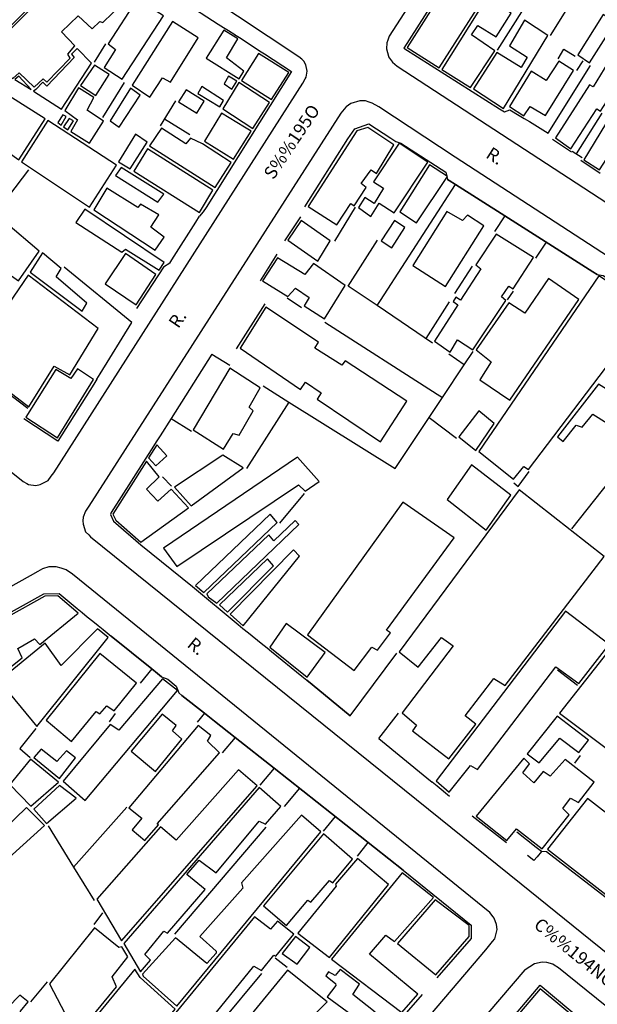
# Model space of a CAD drawing. Extents: x 178290 to 180707, y 1677046 to 1679828.
# Drawn here: x 179956 to 180069, y 1677826 to 1678018 of the extents above; entities that cross this region are included whole.
import ezdxf
from ezdxf.enums import TextEntityAlignment as Align

# ---------------------------------------------------------------- set-up
doc = ezdxf.new("R2010")
doc.units = 0
doc.header["$MEASUREMENT"] = 0
for name, color, linetype in [('V-EDIFICACAO', 2, 'CONTINUOUS'), ('V-LOTE', 11, 'CONTINUOUS'), ('V-NOME_DOS_LOGRADOUROS', 7, 'CONTINUOUS'), ('V-QUADRA', 6, 'CONTINUOUS'), ('V-TESTADA', 6, 'CONTINUOUS')]:
    doc.layers.add(name, color=color, linetype=linetype)

msp = doc.modelspace()

# ---------------------------------------------------------------- linework, layer by layer
at = {"layer": 'V-EDIFICACAO'}
for points in [[(179970.12, 1678031.76), (179948.59, 1678010.15), (179948.59, 1678010.15), (179954.73, 1678006.2), (179956.01, 1678007.26), (179956.01, 1678007.26), (179958.89, 1678004.49), (179960.64, 1678006.12), (179961.39, 1678005.48), (179965.94, 1678010.16), (179965.45, 1678010.94), (179966.81, 1678012.58), (179964.25, 1678015.29), (179967.48, 1678018.43)], [(179967.48, 1678018.43), (179970.22, 1678015.88), (179971.72, 1678017.32), (179972.3, 1678017.1), (179976.08, 1678020.73)]]:
    msp.add_lwpolyline(points, dxfattribs=at)
for points in [[(180031.68, 1678012.22), (180037.91, 1678008.26), (180046.79, 1678022.24), (180046.46, 1678022.37), (180045.75, 1678021.45), (180045.75, 1678021.45), (180039.88, 1678025.14), (180031.68, 1678012.22)], [(179973.32, 1678012.97), (179974.79, 1678011.85), (179972.55, 1678008.33), (179976.07, 1678006.04), (179984.15, 1678018.38), (179979.03, 1678021.73), (179973.32, 1678012.97)], [(180044.19, 1678014.73), (180045.43, 1678016.55), (180049.04, 1678014.3), (180051.94, 1678018.94), (180047.23, 1678021.98), (180038.41, 1678007.93), (180044.03, 1678004.4), (180048.75, 1678011.58), (180044.19, 1678014.73)], [(180064.98, 1678010.82), (180067.23, 1678009.25), (180072.24, 1678017.08), (180069.93, 1678018.67), (180064.98, 1678010.82)], [(179985.88, 1678017.29), (179978.05, 1678004.89), (179981.49, 1678002.56), (179983.94, 1678006.32), (179985.5, 1678005.49), (179990.93, 1678014.09), (179985.88, 1678017.29)], [(180049.15, 1678011.27), (180044.58, 1678004.16), (180050.47, 1678000.31), (180059.11, 1678014.58), (180054.55, 1678017.54), (180051.61, 1678012.58), (180055.1, 1678010.37), (180055.1, 1678010.37), (180053.94, 1678008.35), (180049.15, 1678011.27)], [(179998.88, 1678006.1), (179998.88, 1678006.1), (179999.82, 1678007.59), (179996.44, 1678010.23), (179998.63, 1678013.9), (179995.93, 1678015.61), (179992.46, 1678010.16), (179998.88, 1678006.1)], [(179961.37, 1678004.71), (179960.58, 1678005.45), (179959.25, 1678004.01), (179958.75, 1678003.7), (179964.25, 1678000.19), (179970.09, 1678009.17), (179967.3, 1678012.04), (179966.18, 1678010.94), (179966.68, 1678010.31), (179961.37, 1678004.71)], [(180002.64, 1678011.08), (179999.38, 1678005.79), (180005.19, 1678002.08), (180008.57, 1678007.38), (180002.64, 1678011.08)], [(180051.62, 1678000.75), (180054.42, 1677998.93), (180055.68, 1678000.72), (180058.63, 1677998.99), (180064.13, 1678007.76), (180061.25, 1678009.57), (180058.76, 1678005.78), (180055.83, 1678007.63), (180051.62, 1678000.75)], [(180067.93, 1678004.59), (180067.22, 1678004.96), (180060.63, 1677994.6), (180063.63, 1677992.46), (180068.66, 1678000.29), (180069.4, 1677999.83), (180069.4, 1677999.83), (180074.04, 1678007.1), (180070.83, 1678009.21), (180067.93, 1678004.59)], [(179970.65, 1678008.81), (179967.95, 1678004.8), (179970.95, 1678002.88), (179973.54, 1678006.97), (179970.65, 1678008.81)], [(179955.93, 1678006.62), (179955.16, 1678005.97), (179958.3, 1678004.07), (179955.93, 1678006.62)], [(180001.59, 1677996.45), (180001.59, 1677996.45), (180001.59, 1677996.45), (180004.84, 1678001.49), (179998.8, 1678005.38), (179995.68, 1678000.25), (180001.59, 1677996.45), (180001.59, 1677996.45)], [(179996.81, 1678006.67), (179996.81, 1678006.67), (179995.97, 1678005.13), (179997.48, 1678004.1), (179998.42, 1678005.69), (179996.81, 1678006.67), (179996.81, 1678006.67)], [(179964.89, 1677999.92), (179967.36, 1677998.12), (179966.05, 1677995.82), (179969.73, 1677993.59), (179972.41, 1677997.85), (179969.24, 1678000.03), (179970.54, 1678002.48), (179967.58, 1678004.35), (179964.89, 1677999.92)], [(179973.74, 1677997.94), (179975.51, 1677996.67), (179979.61, 1678002.96), (179977.67, 1678004.29), (179973.74, 1677997.94)], [(179988.54, 1678004), (179987.09, 1678001.62), (179990.61, 1677999.41), (179992.06, 1678001.75), (179988.54, 1678004)], [(179991.63, 1678004.64), (179990.82, 1678003.24), (179995.12, 1678000.63), (179995.86, 1678001.92), (179991.63, 1678004.64)], [(180074.42, 1677999.63), (180073.92, 1677999.75), (180072.98, 1677998.35), (180071.44, 1677999.11), (180066.14, 1677990.3), (180069.21, 1677988.34), (180072.61, 1677993.67), (180074.49, 1677992.69), (180080.96, 1678002.99), (180077.8, 1678005), (180074.42, 1677999.63)], [(179953.98, 1678002.8), (179949.13, 1677995.12), (179955.9, 1677990.34), (179961.05, 1677998.33), (179953.98, 1678002.8)], [(179999.94, 1677996.67), (179995.43, 1677999.43), (179992.11, 1677993.94), (179997.76, 1677990.43), (180001.21, 1677995.9), (179999.94, 1677996.67)], [(179961.55, 1677997.98), (179956.46, 1677989.9), (179969.68, 1677981.1), (179974.98, 1677989.3), (179974.98, 1677989.3), (179961.55, 1677997.98)], [(179963.51, 1677997.57), (179964.18, 1677997.07), (179965.14, 1677998.74), (179964.51, 1677999.08), (179963.51, 1677997.57)], [(179965.73, 1677998.41), (179964.64, 1677996.78), (179965.5, 1677996.19), (179966.55, 1677997.93), (179965.73, 1677998.41)], [(179989.37, 1677994.57), (179988.5, 1677993.46), (179983.77, 1677996.47), (179981.39, 1677993.04), (179994.19, 1677984.93), (179997.31, 1677989.81), (179991.77, 1677993.45), (179989.37, 1677994.57)], [(180012.37, 1677981.22), (180012.37, 1677981.22), (180017.96, 1677977.61), (180020.68, 1677981.77), (180021.35, 1677981.36), (180023.65, 1677984.93), (180022.7, 1677985.7), (180024.64, 1677988.39), (180025.67, 1677987.68), (180029.09, 1677993.24), (180024, 1677996.63), (180021.87, 1677995.98), (180012.37, 1677981.22)], [(179975.38, 1677989.95), (179977.63, 1677988.57), (179980.97, 1677993.75), (179978.7, 1677995.35), (179975.38, 1677989.95)], [(179981.01, 1677992.45), (179978.34, 1677988.09), (179991.13, 1677980.07), (179993.74, 1677984.37), (179981.01, 1677992.45)], [(180030.08, 1677993.57), (180030.08, 1677993.57), (180025.13, 1677986.02), (180027.07, 1677984.76), (180025.22, 1677981.77), (180025.22, 1677981.77), (180023.39, 1677982.98), (180022.15, 1677981.05), (180022.15, 1677981.05), (180024.61, 1677979.28), (180026.19, 1677981.87), (180029.12, 1677979.98), (180029.12, 1677979.98), (180035.68, 1677989.86), (180035.68, 1677989.86), (180030.08, 1677993.57)], [(179975.88, 1677988.81), (179974.79, 1677987.27), (179974.79, 1677987.27), (179983.05, 1677982.05), (179983.05, 1677982.05), (179984.18, 1677983.62), (179975.88, 1677988.81)], [(180030.23, 1677980.19), (180033.5, 1677978.01), (180039.53, 1677987.07), (180036.02, 1677989.36), (180030.23, 1677980.19)], [(179973.11, 1677984.76), (179970.52, 1677980.56), (179982.51, 1677972.71), (179982.51, 1677972.71), (179984.25, 1677975.25), (179981.65, 1677977.19), (179983.22, 1677979.61), (179979.68, 1677981.7), (179979.14, 1677981.03), (179973.11, 1677984.76)], [(179968.77, 1677980.71), (179967.04, 1677978.11), (179975.98, 1677972.32), (179976.71, 1677972.92), (179983.28, 1677968.79), (179983.28, 1677968.79), (179984.25, 1677970.32), (179968.77, 1677980.71)], [(180032.8, 1677969.71), (180039.17, 1677965.63), (180046.6, 1677977.42), (180043.42, 1677979.52), (180042.49, 1677978.5), (180039.43, 1677980.22), (180032.8, 1677969.71)], [(180010.99, 1677978.49), (180008.41, 1677974.66), (180014.26, 1677970.58), (180016.64, 1677974.5), (180010.99, 1677978.49)], [(180026.59, 1677974.54), (180028.71, 1677973.16), (180031.19, 1677977.13), (180029.19, 1677978.46), (180026.59, 1677974.54)], [(179953.28, 1677978.07), (179947.93, 1677970.92), (179950.53, 1677968.94), (179951.42, 1677969.83), (179955.82, 1677966.69), (179955.82, 1677966.69), (179959.89, 1677972.53), (179953.28, 1677978.07)], [(180049.01, 1677975.82), (180045.09, 1677969.86), (180046.02, 1677969.07), (180042.06, 1677962.97), (180041.17, 1677963.56), (180040.66, 1677962.67), (180041.55, 1677962.04), (180041.55, 1677962.04), (180036.98, 1677954.92), (180040.04, 1677952.81), (180041.47, 1677955.19), (180044.49, 1677953.23), (180050.91, 1677962.88), (180050.08, 1677963.62), (180051.52, 1677965.65), (180052.33, 1677965.16), (180056.32, 1677971.28), (180056.32, 1677971.28), (180049.01, 1677975.82)], [(179960.51, 1677972.15), (179958.11, 1677968.43), (179958.11, 1677968.43), (179968.25, 1677960.81), (179969.16, 1677962.37), (179963.18, 1677967.5), (179964.17, 1677969.13), (179960.51, 1677972.15)], [(179976.72, 1677972.02), (179972.77, 1677966.1), (179978.82, 1677962.06), (179982.61, 1677967.97), (179976.72, 1677972.02)], [(180013.38, 1677970.09), (180011.69, 1677967.94), (180006.39, 1677971.18), (180003.44, 1677966.71), (180008.41, 1677963.65), (180009.88, 1677965.29), (180009.88, 1677965.29), (180012.53, 1677963.46), (180011.6, 1677961.85), (180015.54, 1677959.32), (180019.57, 1677965.79), (180013.38, 1677970.09)], [(179946.23, 1677951.03), (179957.89, 1677942.14), (179962.78, 1677950.08), (179965.84, 1677948.35), (179971.36, 1677957.41), (179957.73, 1677967.84), (179946.23, 1677951.03)], [(180051.48, 1677962.4), (180051.48, 1677962.4), (180045.13, 1677953.28), (180048.08, 1677950.94), (180045.83, 1677947.42), (180051.72, 1677943.43), (180065.13, 1677963.1), (180059.22, 1677967.16), (180054.61, 1677960.42), (180051.48, 1677962.4)], [(180045.64, 1677933.42), (180052.43, 1677928.02), (180054.4, 1677930.49), (180055.32, 1677929.89), (180076.74, 1677958.04), (180075.69, 1677959.06), (180077.85, 1677961.88), (180077.85, 1677961.88), (180069.08, 1677967.71), (180045.64, 1677933.42)], [(180004.11, 1677961.56), (179999.09, 1677953.57), (180010.86, 1677945.52), (180011.84, 1677946.96), (180014.89, 1677944.9), (180014.89, 1677944.9), (180014.14, 1677943.65), (180026.49, 1677935.29), (180031.59, 1677943.26), (180019.58, 1677951.14), (180018.93, 1677950.25), (180013.67, 1677953.6), (180013.67, 1677953.6), (180014.37, 1677954.75), (180004.11, 1677961.56)], [(180079.55, 1677960.81), (180074.53, 1677954.1), (180075.97, 1677952.69), (180070.55, 1677945.56), (180068.99, 1677946.54), (180060.99, 1677936.27), (180062.1, 1677935.35), (180064.65, 1677938.56), (180065.8, 1677938.15), (180067.89, 1677940.69), (180070.69, 1677938.96), (180075.39, 1677944.91), (180074.51, 1677945.89), (180078.3, 1677950.62), (180080.05, 1677949.37), (180078.33, 1677946.84), (180082, 1677943.88), (180087.14, 1677950.34), (180088.01, 1677949.8), (180090.8, 1677953.55), (180079.55, 1677960.81)], [(179963.11, 1677949.44), (179957.26, 1677940.15), (179963.44, 1677936.06), (179970.48, 1677947.45), (179967.36, 1677949.53), (179966.04, 1677947.64), (179963.11, 1677949.44)], [(179997.05, 1677949.66), (179989.95, 1677937.63), (179995.87, 1677933.87), (179997.71, 1677936.95), (179998.91, 1677936.59), (180001.65, 1677941.35), (180000.83, 1677942.09), (180003, 1677945.82), (179997.05, 1677949.66)], [(180041.75, 1677936.31), (180045.06, 1677933.65), (180048.65, 1677938.9), (180045.66, 1677941.33), (180041.75, 1677936.31)], [(179982.84, 1677934.73), (179981.2, 1677932.16), (179982.62, 1677930.66), (179984.79, 1677932.57), (179982.84, 1677934.73)], [(179984.16, 1677914.58), (179986.76, 1677911), (180010.45, 1677926.95), (180011.75, 1677925.7), (180014.49, 1677927.55), (180010.29, 1677932.29), (179984.16, 1677914.58)], [(179986.28, 1677926.45), (179989.52, 1677922.81), (179999.66, 1677930.23), (179995.74, 1677932.74), (179986.28, 1677926.45)], [(179974.22, 1677921.19), (179974.84, 1677920.01), (179979.72, 1677915.73), (179989.01, 1677922.44), (179985.63, 1677926.08), (179983.01, 1677923.74), (179980.85, 1677926.09), (179983.28, 1677928.47), (179980.85, 1677931.55), (179974.22, 1677921.19)], [(180044.23, 1677930.81), (180039.5, 1677924.04), (180047.08, 1677918.11), (180051.9, 1677924.88), (180044.23, 1677930.81)], [(180030.13, 1677894.35), (180033.82, 1677891.38), (180038.34, 1677897.12), (180038.34, 1677897.12), (180040.64, 1677895.55), (180030.7, 1677882.48), (180033.5, 1677880.04), (180032.72, 1677878.92), (180039.82, 1677873.5), (180039.82, 1677873.5), (180045.09, 1677880.23), (180043, 1677881.84), (180048.57, 1677889.17), (180050.81, 1677887.8), (180070.11, 1677912.96), (180053.54, 1677925.95), (180030.13, 1677894.35)], [(180012.21, 1677897.64), (180021.35, 1677890.7), (180024.79, 1677895.23), (180025.89, 1677894.69), (180028.42, 1677898.06), (180027.66, 1677898.58), (180040.87, 1677916.61), (180030.83, 1677923.57), (180012.21, 1677897.64)], [(179990.41, 1677907.28), (179992.03, 1677905.92), (180006.34, 1677919.59), (180006.34, 1677919.59), (180004.95, 1677921.19), (179990.41, 1677907.28)], [(179992.56, 1677905.67), (179992.88, 1677905.08), (179994.51, 1677903.86), (180010.56, 1677919.19), (180009.84, 1677919.97), (180005.67, 1677916.02), (180004.68, 1677917.2), (179992.56, 1677905.67)], [(179997.12, 1677901.72), (179999.67, 1677899.42), (180010.69, 1677913.04), (180010.69, 1677913.04), (180009.51, 1677914.24), (179997.12, 1677901.72)], [(179995.07, 1677903.53), (179996.61, 1677902.06), (180005.61, 1677911.11), (180005.61, 1677911.11), (180004.43, 1677912.5), (179995.07, 1677903.53)], [(179946.49, 1677897.15), (179949.38, 1677892.53), (179950.33, 1677892.72), (179952.48, 1677889.9), (179956.58, 1677893.15), (179955.69, 1677894.97), (179955.69, 1677894.97), (179958.95, 1677896.87), (179959.98, 1677895.8), (179967.47, 1677901.91), (179963.53, 1677905.26), (179960.97, 1677905.23), (179946.49, 1677897.15)], [(180037.31, 1677869.17), (180039.87, 1677866.96), (180044.04, 1677872.19), (180045.37, 1677871.38), (180060.66, 1677891.4), (180065.16, 1677888.16), (180071.05, 1677895.77), (180062.56, 1677902.27), (180037.31, 1677869.17)], [(180008.07, 1677899.86), (180004.85, 1677895.28), (180012.14, 1677889.38), (180015.68, 1677894.19), (180008.07, 1677899.86)], [(179961.03, 1677896.03), (179952.02, 1677888.72), (179959.4, 1677879.76), (179973.37, 1677897.14), (179971.29, 1677898.83), (179964.15, 1677891.67), (179961.03, 1677896.03)], [(179961.25, 1677881), (179966.18, 1677876.87), (179970.98, 1677882.68), (179971.71, 1677882.24), (179973.07, 1677883.84), (179974.51, 1677882.84), (179974.51, 1677882.84), (179978.84, 1677888.22), (179971.7, 1677894), (179961.25, 1677881)], [(180061.37, 1677882.37), (180087.22, 1677863), (180087.22, 1677863), (180090.06, 1677866.82), (180070.67, 1677881.82), (180072.43, 1677884.23), (180071.6, 1677885.37), (180076.16, 1677891.74), (180076.16, 1677891.74), (180071.54, 1677895.26), (180061.37, 1677882.37)], [(179937.51, 1677888.75), (179930.72, 1677885.11), (179949.76, 1677850.42), (179960.89, 1677860.45), (179957.4, 1677863.99), (179950.79, 1677857.58), (179950.79, 1677857.58), (179939.18, 1677879.3), (179939.18, 1677879.3), (179941.65, 1677880.87), (179937.51, 1677888.75)], [(179964.54, 1677869.13), (179964.54, 1677869.13), (179968.83, 1677865.35), (179986.85, 1677886.81), (179983.91, 1677889.11), (179975.43, 1677879.05), (179973.71, 1677880.17), (179964.54, 1677869.13)], [(179977.82, 1677874.95), (179982.57, 1677871.01), (179987.72, 1677877.33), (179985.87, 1677878.96), (179986.59, 1677879.99), (179983.86, 1677882.16), (179977.82, 1677874.95)], [(180060.94, 1677881.81), (180055.05, 1677874.45), (180055.05, 1677874.45), (180057.43, 1677872.69), (180057.43, 1677872.69), (180061.44, 1677877.5), (180065.14, 1677874.74), (180067.06, 1677877.11), (180060.94, 1677881.81)], [(179977.36, 1677863.91), (179979.88, 1677861.88), (179978.03, 1677859.6), (179980.51, 1677857.55), (179983.15, 1677860.58), (179982.88, 1677860.83), (179995.06, 1677874.67), (179992.69, 1677876.94), (179993.35, 1677878.01), (179990.88, 1677880.01), (179977.36, 1677863.91)], [(179963.35, 1677872.94), (179960.24, 1677875.38), (179958.84, 1677873.74), (179963.83, 1677869.63), (179967, 1677873.66), (179965.24, 1677875.05), (179963.35, 1677872.94)], [(179958.21, 1677873.39), (179958.21, 1677873.39), (179954.18, 1677868.46), (179958.27, 1677864.22), (179963.67, 1677868.95), (179963.67, 1677868.95), (179958.21, 1677873.39)], [(180056.41, 1677868.8), (180054.22, 1677870.75), (180054.22, 1677870.75), (180055.55, 1677872.53), (180055.55, 1677872.53), (180054.4, 1677873.64), (180045.16, 1677862.29), (180051.1, 1677857.53), (180052.98, 1677859.81), (180058.02, 1677855.89), (180063.29, 1677862.58), (180062.02, 1677863.78), (180063.54, 1677865.79), (180065.09, 1677864.99), (180068.15, 1677868.91), (180062.47, 1677873.35), (180059.59, 1677870.1), (180058.23, 1677871.02), (180056.41, 1677868.8), (180056.41, 1677868.8)], [(179986.62, 1677857.63), (179983.55, 1677860.23), (179971.1, 1677846.09), (179975.93, 1677837.97), (180002.39, 1677868.18), (180002.39, 1677868.18), (179998.74, 1677871.35), (179986.62, 1677857.63)], [(179963.83, 1677868.3), (179958.81, 1677863.69), (179961.32, 1677860.84), (179967.07, 1677865.8), (179963.83, 1677868.3), (179963.83, 1677868.3)], [(179976.37, 1677837.47), (179979.63, 1677831.92), (179981.58, 1677834.18), (179980.49, 1677835.33), (179984.22, 1677839.85), (179984.93, 1677839.48), (179992.26, 1677847.99), (179988.66, 1677850.91), (179991.12, 1677853.72), (179991.12, 1677853.72), (179994.38, 1677851.26), (180002.79, 1677861.32), (180004.06, 1677860.72), (180007.02, 1677864.17), (180002.82, 1677867.88), (179976.37, 1677837.47)], [(180066.83, 1677865.72), (180059.02, 1677855.84), (180071.61, 1677846.13), (180071.61, 1677846.13), (180079.67, 1677855.81), (180066.83, 1677865.72)], [(179999.32, 1677849.32), (179999.62, 1677848.23), (179991.24, 1677838.79), (179994.41, 1677835.95), (179994.38, 1677835.57), (179992.57, 1677833.56), (179986.48, 1677838.54), (179980.01, 1677831.46), (179980.14, 1677831.06), (179986.73, 1677825.2), (180014.81, 1677859.24), (180011.03, 1677862.51), (179999.32, 1677849.32)], [(180003.62, 1677844.78), (180008.16, 1677840.99), (180012.29, 1677845.91), (180012.87, 1677845.5), (180016.49, 1677849.75), (180016.49, 1677849.75), (180017.17, 1677849.3), (180021.02, 1677853.91), (180015.32, 1677858.87), (180003.62, 1677844.78)], [(180010.35, 1677839.5), (180016.49, 1677834.72), (180028, 1677848.94), (180021.96, 1677854.05), (180017.69, 1677849.03), (180017.8, 1677848.63), (180010.35, 1677839.5)], [(180016.94, 1677834.37), (180030.64, 1677824.01), (180033.73, 1677827.59), (180024.31, 1677835.38), (180027.52, 1677839.09), (180029.21, 1677837.85), (180036.78, 1677846.41), (180030.68, 1677851.25), (180016.94, 1677834.37)], [(180037.15, 1677846), (180029.78, 1677837.47), (180037.28, 1677831.34), (180043.76, 1677838.8), (180043.74, 1677840.94), (180037.15, 1677846)], [(179979.33, 1677815.19), (179984.85, 1677809.88), (179994.66, 1677821.85), (179994.64, 1677822.19), (179993.62, 1677823.04), (180001.79, 1677833.01), (180003.26, 1677832.21), (180005.69, 1677835.19), (180006.05, 1677834.98), (180009.56, 1677839.28), (180006.37, 1677841.81), (180004.98, 1677840.22), (180001.86, 1677842.63), (179979.33, 1677815.19)], [(179961.87, 1677829.57), (179967.19, 1677819.5), (179974.98, 1677829.01), (179974.12, 1677830.97), (179977.2, 1677834.83), (179975.98, 1677836.8), (179975.41, 1677836.65), (179970.67, 1677840.53), (179961.87, 1677829.57)], [(180009.87, 1677838.84), (180007.26, 1677835.49), (180010.18, 1677833.43), (180012.69, 1677836.67), (180009.87, 1677838.84)], [(179954.12, 1677802.69), (179956.55, 1677800.4), (179954.05, 1677797.11), (179955.39, 1677796.21), (179957.49, 1677798.65), (179959.38, 1677797.23), (179954.86, 1677791.53), (179955.8, 1677790.29), (179952.6, 1677786.69), (179950.41, 1677788.37), (179951.72, 1677790.34), (179949.39, 1677792.18), (179940.92, 1677782.06), (179946.94, 1677776.97), (179947.28, 1677776.97), (179986.43, 1677824.67), (179979.6, 1677830.83), (179978.53, 1677832.46), (179954.12, 1677802.69)], [(180018.57, 1677832.39), (180017.62, 1677831.21), (180016.33, 1677831.9), (180015.82, 1677831.12), (180017.72, 1677829.66), (180017.74, 1677829.29), (180016.04, 1677827.07), (180023.63, 1677821.5), (180025.43, 1677824.07), (180021.04, 1677827.52), (180022.4, 1677829.51), (180018.57, 1677832.39)], [(179992.36, 1677812.73), (179995.84, 1677809.24), (180003.1, 1677818.01), (180003.41, 1677818.05), (180005.89, 1677815.97), (180016.06, 1677826.11), (180008.34, 1677832.23), (179992.36, 1677812.73)], [(180035.96, 1677803.11), (180040.14, 1677797.85), (180042.99, 1677800.03), (180045.76, 1677796.98), (180065.71, 1677821.9), (180057.61, 1677828.63), (180035.96, 1677803.11)], [(179942.96, 1677820.11), (179936.67, 1677813.3), (179940.2, 1677810.13), (179937.18, 1677806.38), (179936.71, 1677806.26), (179933.04, 1677809.39), (179927.76, 1677803.7), (179934.55, 1677797.72), (179949.14, 1677815.54), (179950.33, 1677816.42), (179956.22, 1677823.72), (179956.24, 1677824.26), (179957.74, 1677826.07), (179956.11, 1677827.41), (179953.79, 1677824.94), (179950.25, 1677827.73), (179946.62, 1677823.86), (179949.34, 1677821.5), (179946.54, 1677817.87), (179946.14, 1677817.77), (179942.96, 1677820.11)]]:
    msp.add_lwpolyline(points, close=True, dxfattribs=at)
at = {"layer": 'V-LOTE'}
for points in [[(179987.95, 1678021.2), (179994.81, 1678016.81), (179995.86, 1678016.14)], [(179998.95, 1678014.17), (180001.81, 1678012.29), (180002.85, 1678011.61)], [(180061.12, 1678010.04), (180062.24, 1678011.92), (180064.42, 1678010.53)], [(180054.5, 1677998.39), (180055.51, 1677997.77), (180059.16, 1677995.52)], [(180041.12, 1677985.48), (180039.88, 1677986.27), (180039.57, 1677986.47)], [(180025.8, 1677961.88), (180026.47, 1677962.91), (180041.12, 1677985.48)], [(179985.36, 1677970.18), (179985.76, 1677970.81), (179990.46, 1677978.19), (179991.18, 1677979.32)], [(180068.72, 1677967.93), (180067.91, 1677968.45), (180050.7, 1677979.39)], [(180025.8, 1677961.88), (180020.16, 1677965.7), (180025.91, 1677974.62)], [(179971.16, 1677947.51), (179971.81, 1677948.58), (179977.95, 1677958.61)], [(180015.61, 1677958.64), (180037.54, 1677944.6), (180038.54, 1677943.96)], [(180008.61, 1677943.06), (180029.34, 1677930.11), (180035.97, 1677940.09)], [(179985.61, 1677939.88), (179983.46, 1677936.49), (179982.72, 1677935.33)], [(179968.26, 1677902), (179969.27, 1677901.19), (179970.34, 1677900.33), (179971.37, 1677899.51)], [(179999.64, 1677898.92), (180000.73, 1677898.04), (180003.18, 1677896.07), (180004.33, 1677895.14)], [(179983.76, 1677889.5), (179982.95, 1677890.15), (179981.88, 1677891.02)], [(180020.55, 1677881.89), (180013.11, 1677887.96), (180012.08, 1677888.8)], [(179992.11, 1677882.39), (179987.72, 1677885.86), (179987.11, 1677886.34)], [(179959.21, 1677879.42), (179956.12, 1677875.51), (179958.12, 1677873.72)], [(180026.14, 1677877.44), (180035.54, 1677869.77), (180036.58, 1677868.92)], [(180057.86, 1677855.38), (180057.02, 1677854.38), (180056.4, 1677853.64), (180055.16, 1677854.61)]]:
    msp.add_lwpolyline(points, dxfattribs=at)
at = {"layer": 'V-LOTE', "flags": 128}
for points in [[(180063.57, 1678021.02), (180059.55, 1678014.58)], [(180054.44, 1678019.92), (180049.22, 1678011.73)], [(179972.81, 1678012.93), (179970.6, 1678009.39)], [(180065.94, 1678009.66), (180064.71, 1678007.75)], [(180059.17, 1677995.53), (180067.46, 1678008.75)], [(179976.47, 1678005.42), (179972.21, 1677998.58)], [(179983.53, 1677996.98), (179986.54, 1678001.8)], [(179984.36, 1677998.3), (179989.28, 1677995.24)], [(180064.68, 1677991.51), (180069.68, 1677999.4)], [(180063.89, 1677992), (180065.81, 1677990.77)], [(179953.98, 1677983.21), (179957.89, 1677988.34)], [(180050.7, 1677979.39), (180041.12, 1677985.48)], [(180017.53, 1677974.45), (180021.61, 1677981.09)], [(180050.7, 1677979.39), (180048.72, 1677976.35)], [(180058.79, 1677974.24), (180056.7, 1677971.16)], [(179977.95, 1677958.61), (179964.77, 1677969.41)], [(180041, 1677964.23), (180044.41, 1677969.58)], [(180008.24, 1677963.39), (180011.07, 1677961.53)], [(180051.26, 1677962.98), (180052.4, 1677964.73)], [(180036.61, 1677954.57), (180025.8, 1677961.88)], [(180039.88, 1677962.59), (180035.33, 1677955.44)], [(179993.58, 1677952.41), (179985.61, 1677939.88)], [(179993.58, 1677952.41), (179997.05, 1677950.28)], [(180042.8, 1677950.36), (180039.81, 1677952.39)], [(180042.8, 1677950.36), (180044.52, 1677952.95)], [(180038.54, 1677943.96), (180042.8, 1677950.36)], [(180003.55, 1677946.22), (180008.61, 1677943.06)], [(180035.97, 1677940.09), (180038.54, 1677943.96)], [(180008.61, 1677943.06), (180000.32, 1677930.13)], [(179985.61, 1677939.88), (179989.58, 1677937.37)], [(180035.97, 1677940.09), (180041.3, 1677936.02)], [(180075.68, 1677933.45), (180063.71, 1677918.36)], [(179983.92, 1677928.5), (179985.68, 1677926.67)], [(180053.34, 1677926.63), (180055.46, 1677929.53)], [(180052.49, 1677927.31), (180053.35, 1677926.62)], [(180006.83, 1677919.43), (180011.65, 1677925.22)], [(179979.71, 1677915.21), (179989.77, 1677907.09)], [(179981.88, 1677891.02), (179973.93, 1677897.41)], [(180020.55, 1677881.89), (180029.63, 1677894.12)], [(179981.88, 1677891.02), (179979.6, 1677888.21)], [(179974.73, 1677882.32), (179973.51, 1677880.72)], [(179992.11, 1677882.39), (179990.72, 1677880.62)], [(179994.09, 1677880.82), (179992.11, 1677882.39)], [(180026.14, 1677877.44), (180029.97, 1677882.38)], [(179998.1, 1677877.65), (179994.09, 1677880.82)], [(179998.1, 1677877.65), (179995.55, 1677874.65)], [(180005.72, 1677871.63), (179998.1, 1677877.65)], [(180065.41, 1677874.13), (180064.32, 1677872.61)], [(180005.72, 1677871.63), (180002.92, 1677868.35)], [(180030.88, 1677851.79), (180005.72, 1677871.63)], [(180010.64, 1677867.74), (180007.68, 1677864.18)], [(179966.61, 1677852.35), (179976.99, 1677864.04)], [(180017.6, 1677862.22), (180015.27, 1677859.36)], [(179961.61, 1677860.39), (179966.61, 1677852.35)], [(179986.36, 1677839.29), (180004.19, 1677860.15)], [(180024.03, 1677857.13), (180021.94, 1677854.5)], [(179966.61, 1677852.35), (179970.64, 1677845.87)], [(179972.25, 1677843.41), (179970.57, 1677841.18)], [(180005.91, 1677834.65), (180008.24, 1677832.84)], [(179995.34, 1677821.98), (180003.33, 1677831.61)], [(179961.42, 1677829.97), (179958.21, 1677826.08)]]:
    msp.add_lwpolyline(points, dxfattribs=at)
at = {"layer": 'V-QUADRA'}
for points in [[(180068.93, 1678077.39), (180068.39, 1678076.69), (180028.16, 1678014.44), (180027.89, 1678013.69), (180027.69, 1678013.12), (180027.66, 1678011.94), (180028, 1678010.53), (180028.06, 1678010.44), (180028.83, 1678009.34), (180029.72, 1678008.58), (180125.89, 1677945.93)], [(179910.88, 1677964.48), (179956.77, 1677927.55), (179956.77, 1677927.55), (179957.49, 1677927.17), (179957.82, 1677927), (179959.24, 1677926.82), (179960.06, 1677926.97), (179961.63, 1677927.79), (179962.24, 1677928.6), (179962.74, 1677929.25), (180011.31, 1678005.29), (180011.8, 1678006.12), (180011.99, 1678006.44), (180012.19, 1678007.59), (180011.92, 1678008.86), (180011.54, 1678009.59), (180011.1, 1678009.94), (180010.53, 1678010.4), (179974.64, 1678034.27)], [(180121.69, 1677938.43), (180041.04, 1677990.84), (180026.17, 1678000.64), (180024.87, 1678001.39), (180024.23, 1678001.59), (180023.56, 1678001.8), (180022.42, 1678001.8), (180020.7, 1678001.32), (180019.78, 1678000.64), (180019.72, 1678000.58), (180018.7, 1677999.42), (179969.58, 1677922.75), (179968.95, 1677921.76), (179968.46, 1677920.59), (179968.4, 1677919.89), (179968.45, 1677919.22), (179968.95, 1677917.75), (179969.54, 1677917.15), (179969.87, 1677916.81), (180053.9, 1677849.07), (180053.9, 1677849.07), (180065.72, 1677839.54), (180118.71, 1677796.82)], [(179962.86, 1677737.38), (180047.02, 1677836.19), (180048.34, 1677837.83), (180048.79, 1677838.38), (180049.2, 1677840.2), (180049.13, 1677841.17), (180048.64, 1677842.43), (180048.44, 1677842.68), (180047.82, 1677843.48), (179966.36, 1677909.52), (179965.13, 1677910.37), (179964.17, 1677910.64), (179963.18, 1677910.91), (179961.76, 1677910.9), (179960.51, 1677910.54), (179959.61, 1677910.03), (179958.1, 1677909.17), (179887.13, 1677869.48)], [(180112.14, 1677791.6), (180061.18, 1677832.74), (180060.35, 1677833.26), (180060.11, 1677833.41), (180058.95, 1677833.75), (180058.03, 1677833.81), (180056.48, 1677833.48), (180054.69, 1677832.35), (180054.65, 1677832.33), (179966.87, 1677729.53)]]:
    msp.add_lwpolyline(points, dxfattribs=at)
at = {"layer": 'V-TESTADA'}
for points in [[(179948.06, 1678010.13), (179970.1, 1678032.34), (179971.28, 1678031.53), (179972.28, 1678030.84), (179973.28, 1678031.21), (179978.94, 1678027.67), (179979.61, 1678026.67), (179980.61, 1678025.94), (179981.19, 1678025.52), (179987.95, 1678021.2), (179994.81, 1678016.81), (179995.86, 1678016.14)], [(180040.26, 1678025.3), (180039.09, 1678024.77), (180031.03, 1678012.11), (180049.67, 1678000.28), (180050.67, 1677999.65), (180051.67, 1678000.09), (180053.51, 1677998.98), (180054.5, 1677998.39)], [(179998, 1678014.78), (179998.95, 1678014.17), (180001.81, 1678012.29), (180002.85, 1678011.61), (180003.81, 1678010.99), (180009.11, 1678007.55), (179992.49, 1677981.03), (179991.86, 1677980.19), (179991.18, 1677979.32)], [(179995.86, 1678016.14), (179996.81, 1678015.54), (179998.02, 1678014.77)], [(180054.5, 1677998.39), (180055.51, 1677997.77), (180059.16, 1677995.52)], [(180011.68, 1677981.14), (180020.12, 1677994.44), (180021.47, 1677996.35), (180024.19, 1677997.31), (180028.46, 1677994.53), (180029.46, 1677993.88), (180030.46, 1677993.59), (180039.19, 1677987.92), (180039.57, 1677986.47)], [(180039.57, 1677986.47), (180039.88, 1677986.27), (180041.12, 1677985.48), (180050.7, 1677979.39), (180067.91, 1677968.45), (180068.72, 1677967.93), (180069.91, 1677967.77), (180078.48, 1677962.11)], [(179985.36, 1677970.18), (179985.76, 1677970.81), (179990.46, 1677978.19), (179991.18, 1677979.32)], [(179985.36, 1677970.18), (179984.11, 1677969.36), (179978.9, 1677961.32)], [(179971.16, 1677947.51), (179971.81, 1677948.58), (179977.95, 1677958.61)], [(179993.58, 1677952.41), (179985.61, 1677939.88), (179983.46, 1677936.49), (179982.72, 1677935.33), (179982.18, 1677934.49), (179973.9, 1677921.52), (179973.8, 1677921.13), (179974.39, 1677919.86), (179979.71, 1677915.21), (179989.77, 1677907.09), (179998.73, 1677899.68), (179999.64, 1677898.92), (180000.73, 1677898.04), (180003.18, 1677896.07), (180004.33, 1677895.14), (180005.18, 1677894.43), (180011.11, 1677889.6), (180012.08, 1677888.8), (180013.11, 1677887.96), (180020.55, 1677881.89)], [(179971.16, 1677947.51), (179970.57, 1677946.58), (179963.52, 1677935.47), (179956.87, 1677939.82)], [(179945.87, 1677897.39), (179960.78, 1677905.68), (179963.81, 1677905.7), (179967.27, 1677902.82), (179968.26, 1677902)], [(179968.26, 1677902), (179969.27, 1677901.19), (179970.34, 1677900.33), (179971.37, 1677899.51), (179972.34, 1677898.71), (179973.93, 1677897.41), (179981.88, 1677891.02), (179982.95, 1677890.15), (179983.76, 1677889.5), (179984.95, 1677889), (179986.58, 1677887.67), (179987.11, 1677886.34), (179987.72, 1677885.86), (179992.11, 1677882.39), (179994.09, 1677880.82), (179998.1, 1677877.65), (180005.72, 1677871.63), (180030.88, 1677851.79), (180044.18, 1677841), (180044.13, 1677838.41), (180037.45, 1677830.74)], [(180026.14, 1677877.44), (180035.54, 1677869.77), (180036.58, 1677868.92)], [(180039.96, 1677866.1), (180037.54, 1677868.12), (180036.58, 1677868.92)], [(180057.86, 1677855.38), (180056.86, 1677856.17), (180053.07, 1677859.15)], [(180071.21, 1677845.81), (180070.21, 1677846.58), (180058.86, 1677855.35), (180057.86, 1677855.38)], [(180035.28, 1677803.24), (180044.32, 1677813.63), (180057.6, 1677829.35), (180072.78, 1677816.67), (180075.57, 1677814.51), (180076.26, 1677813.97), (180077.26, 1677813.19)], [(180034.57, 1677827.48), (180031.91, 1677824.45), (180031.07, 1677823.49)]]:
    msp.add_lwpolyline(points, dxfattribs=at)
at = {"layer": 'V-TESTADA', "flags": 128}
for points in [[(180060, 1677994.34), (180063.72, 1677991.88)], [(180063.89, 1677992), (180065.81, 1677990.77)], [(180065.52, 1677990.23), (180069.33, 1677987.73)], [(180007.78, 1677974.55), (180010.94, 1677979.18)], [(180003.03, 1677966.73), (180006.29, 1677971.9)], [(179998.38, 1677953.47), (180003.99, 1677962.25)], [(179957.64, 1677941.79), (179945.91, 1677950.75)], [(180064.88, 1677887.79), (180060.97, 1677890.78)], [(180051.06, 1677857.06), (180044.37, 1677862.31)]]:
    msp.add_lwpolyline(points, dxfattribs=at)

# ---------------------------------------------------------------- texts
at = {"layer": 'V-NOME_DOS_LOGRADOUROS'}
for s, rotation, p in [('S%%195O', 56.0908, (180009.42, 1677993.67)), ('R.', 327.5202, (180048.65, 1677990.82)), ('R.', 56.0908, (179987.13, 1677959.09)), ('R.', 320.9007, (179990.35, 1677895.21)), ('C%%194NCIO', 320.9007, (180065.42, 1677834.42))]:
    msp.add_text(s, height=2.5, rotation=rotation, dxfattribs=at).set_placement(p, align=Align.MIDDLE)

doc.saveas('drawing.dxf')
